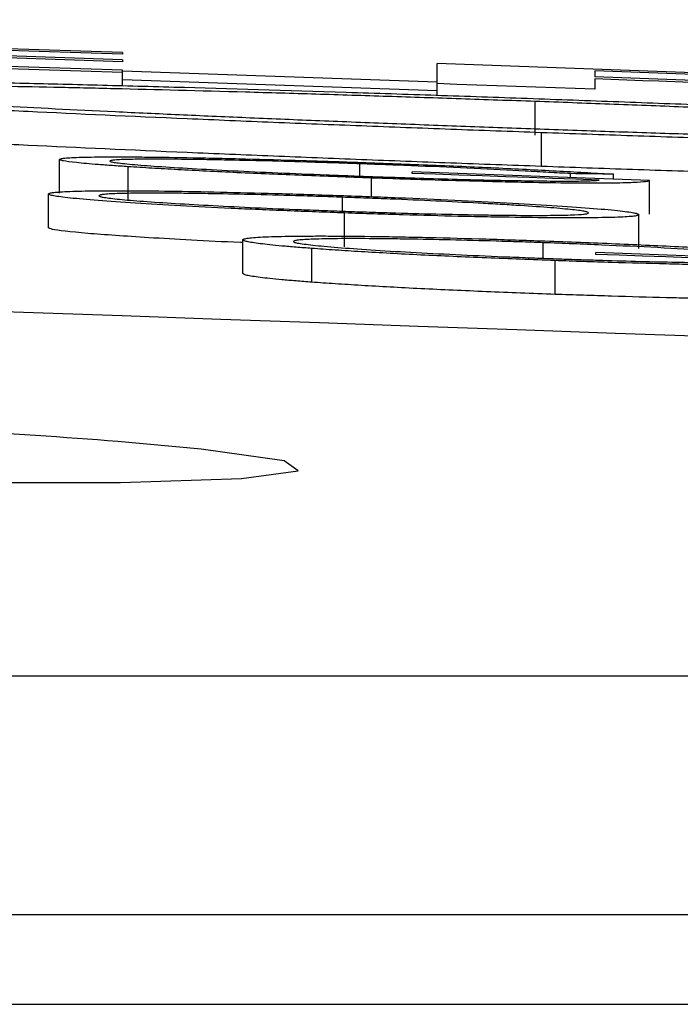
# Model space of a CAD drawing. Units: inches. Extents: x 0 to 543, y -58 to 186.
# Drawn here: x 307 to 307, y 9 to 10 of the extents above; entities that cross this region are included whole.
import ezdxf

# ---------------------------------------------------------------- set-up
doc = ezdxf.new("R2010")
doc.units = ezdxf.units.IN
doc.header["$MEASUREMENT"] = 0

# ---------------------------------------------------------------- blocks, each defined once
blk = doc.blocks.new('lidd')
at = {"linetype": 'Continuous', "lineweight": 25}
for p, q in [((7.65795, 2.14172), (7.07034, 2.16124)), ((7.65795, 2.14073), (7.16382, 2.15725)), ((7.65795, 2.13744), (7.16382, 2.15396)), ((7.65795, 2.13624), (7.16382, 2.15276)), ((7.65795, 2.12983), (7.07034, 2.14935)), ((7.65795, 2.13127), (7.16382, 2.1478)), ((7.65795, 2.14172), (7.65795, 2.14073)), ((7.65795, 2.13744), (7.65795, 2.13624)), ((8.05337, 2.1277), (7.84491, 2.13518)), ((7.84491, 2.11639), (7.84491, 2.13518)), ((7.65795, 2.12208), (7.65795, 2.13127)), ((7.84491, 2.1242), (7.65795, 2.13074)), ((7.93839, 2.13086), (7.93839, 2.12727)), ((8.13371, 2.12377), (7.93839, 2.13086)), ((7.84491, 2.11909), (7.65795, 2.12563)), ((8.12912, 2.12034), (7.93839, 2.12727)), ((7.93839, 2.12606), (7.93839, 2.11996)), ((7.90292, 2.09267), (7.90292, 2.11269)), ((7.90668, 2.07415), (7.90668, 2.09417)), ((7.62055, 2.05829), (7.62055, 2.0783)), ((7.79884, 2.06843), (7.79884, 2.0757)), ((7.66142, 2.05394), (7.66142, 2.07396)), ((7.82995, 2.07), (7.82995, 2.07089)), ((7.97098, 2.06586), (7.82995, 2.07089)), ((7.92397, 2.06754), (7.92397, 2.06985)), ((7.94961, 2.06663), (7.94961, 2.06955)), ((7.80585, 2.05613), (7.80585, 2.06724)), ((7.97098, 2.04584), (7.97098, 2.06586)), ((7.61414, 2.03777), (7.61414, 2.05779)), ((7.78869, 2.04758), (7.78869, 2.05585)), ((7.78989, 2.02649), (7.78989, 2.04652)), ((7.96457, 2.02549), (7.96457, 2.04551)), ((7.72953, 2.01057), (7.72953, 2.03059)), ((7.90781, 2.01967), (7.90781, 2.02886)), ((7.77039, 2.00543), (7.77039, 2.02546)), ((7.93893, 2.02191), (7.93893, 2.02304)), ((8.07995, 2.01793), (7.93893, 2.02304)), ((7.91482, 1.99821), (7.91482, 2.01824)), ((1.73353, 1.77177), (14.74035, 1.77177)), ((14.88014, 1.62996), (1.74957, 1.62996))]:
    blk.add_line(p, q, dxfattribs=at)
at = {"linetype": 'Continuous', "lineweight": 25, "flags": 128}
for points in [[(7.93839, 2.11996), (7.92671, 2.12037), (7.91502, 2.12079), (7.90334, 2.12121), (7.89165, 2.12163), (7.87997, 2.12204), (7.86828, 2.12246), (7.8566, 2.12287), (7.84491, 2.12329)], [(8.01435, 2.12332), (8.00485, 2.12367), (7.99536, 2.12401), (7.98587, 2.12435), (7.97637, 2.12469), (7.96688, 2.12504), (7.95738, 2.12538), (7.94789, 2.12572), (7.93839, 2.12606)], [(7.94106, 2.06604), (7.92718, 2.06654), (7.91329, 2.06704), (7.8994, 2.06753), (7.88551, 2.06803), (7.87162, 2.06852), (7.85773, 2.06902), (7.84384, 2.06951), (7.82995, 2.07)], [(7.94961, 2.06955), (7.94641, 2.06959), (7.9432, 2.06963), (7.94, 2.06966), (7.93679, 2.0697), (7.93359, 2.06974), (7.93038, 2.06978), (7.92718, 2.06981), (7.92397, 2.06985)], [(8.05004, 2.0179), (8.03615, 2.01841), (8.02226, 2.01891), (8.00837, 2.01941), (7.99448, 2.01992), (7.98059, 2.02042), (7.96671, 2.02092), (7.95282, 2.02142), (7.93893, 2.02191)], [(7.26653, 1.92772), (7.1893, 1.92882), (7.09569, 1.92809), (7.03512, 1.92505), (7.01434, 1.92005), (7.03575, 1.91364), (7.09708, 1.90654), (7.1915, 1.89955), (7.30832, 1.89346), (7.43425, 1.88897), (7.55497, 1.88659), (7.6569, 1.88658), (7.7287, 1.88892), (7.76236, 1.89336), (7.75409, 1.8994), (7.7047, 1.90637), (7.65516, 1.91086), (7.65516, 1.91086)]]:
    blk.add_lwpolyline(points, dxfattribs=at)
at = {"linetype": 'Continuous', "lineweight": 25}
blk.add_arc((0.0479, -218.06503), 220.18194, 87.5922549, 89.5446099, dxfattribs=at)
for points, knots in [([(7.35746, 2.12374), (7.35758, 2.1239), (7.3577, 2.12406), (7.35836, 2.12437), (7.35896, 2.12451), (7.36152, 2.12491), (7.36397, 2.12515), (7.37042, 2.12556), (7.37454, 2.12573), (7.38459, 2.12601), (7.39039, 2.12612), (7.40367, 2.12626), (7.41122, 2.12628), (7.42752, 2.12628), (7.43634, 2.12625), (7.45557, 2.12612), (7.46599, 2.12601), (7.48256, 2.12581), (7.48831, 2.12573), (7.50018, 2.12556), (7.50631, 2.12546), (7.52506, 2.12514), (7.53804, 2.1249), (7.56527, 2.12435), (7.57943, 2.12405), (7.60895, 2.12336), (7.62441, 2.12298), (7.65601, 2.12217), (7.67213, 2.12174), (7.72143, 2.12037), (7.75545, 2.11935), (7.80853, 2.11765), (7.82642, 2.11706), (7.85329, 2.11615), (7.86227, 2.11584), (7.88028, 2.11522), (7.8893, 2.1149), (7.89833, 2.11458)], [0, 0, 0, 0, 0.03125, 0.03125, 0.0625, 0.0625, 0.125, 0.125, 0.1875, 0.1875, 0.25, 0.25, 0.3125, 0.3125, 0.375, 0.375, 0.4375, 0.4375, 0.46875, 0.46875, 0.5, 0.5, 0.5625, 0.5625, 0.625, 0.625, 0.6875, 0.6875, 0.75, 0.75, 0.875, 0.875, 0.9375, 0.9375, 0.96875, 0.96875, 1, 1, 1, 1]), ([(7.90668, 2.09417), (7.88869, 2.09482), (7.8707, 2.09547), (7.83503, 2.0968), (7.81737, 2.09747), (7.7823, 2.09884), (7.76488, 2.09953), (7.73037, 2.10094), (7.71315, 2.10166), (7.66303, 2.10381), (7.63159, 2.10524), (7.5872, 2.10737), (7.57288, 2.10808), (7.5451, 2.10949), (7.53163, 2.11019), (7.49322, 2.11226), (7.47001, 2.11358), (7.43944, 2.11549), (7.42988, 2.11611), (7.41259, 2.11731), (7.40486, 2.11788), (7.39106, 2.11898), (7.38498, 2.1195), (7.3748, 2.12049), (7.37069, 2.12096), (7.36397, 2.12185), (7.36137, 2.12227), (7.35836, 2.12304), (7.35791, 2.12339), (7.35746, 2.12374)], [0, 0, 0, 0, 0.0625, 0.0625, 0.125, 0.125, 0.1875, 0.1875, 0.25, 0.25, 0.375, 0.375, 0.4375, 0.4375, 0.5, 0.5, 0.625, 0.625, 0.6875, 0.6875, 0.75, 0.75, 0.8125, 0.8125, 0.875, 0.875, 0.9375, 0.9375, 1, 1, 1, 1]), ([(7.90292, 2.11269), (7.89553, 2.11295), (7.88814, 2.11321), (7.87342, 2.11373), (7.86611, 2.11398), (7.84427, 2.11472), (7.82982, 2.1152), (7.80115, 2.11612), (7.78695, 2.11656), (7.75879, 2.11741), (7.74475, 2.11782), (7.70381, 2.11897), (7.67791, 2.11965), (7.64091, 2.12053), (7.62883, 2.12081), (7.60556, 2.1213), (7.59433, 2.12152), (7.56252, 2.1221), (7.54354, 2.12236), (7.51859, 2.12259), (7.51086, 2.12263), (7.49669, 2.12266), (7.49017, 2.12265), (7.4787, 2.12256), (7.47384, 2.12248), (7.46554, 2.12226), (7.46185, 2.12213), (7.45766, 2.12188), (7.4565, 2.12178), (7.45449, 2.12158), (7.45359, 2.12148), (7.45216, 2.12126), (7.45165, 2.12114), (7.45111, 2.12089), (7.45103, 2.12076), (7.45095, 2.12062)], [0, 0, 0, 0, 0.03125, 0.03125, 0.0625, 0.0625, 0.125, 0.125, 0.1875, 0.1875, 0.25, 0.25, 0.375, 0.375, 0.4375, 0.4375, 0.5, 0.5, 0.625, 0.625, 0.6875, 0.6875, 0.75, 0.75, 0.8125, 0.8125, 0.875, 0.875, 0.90625, 0.90625, 0.9375, 0.9375, 0.96875, 0.96875, 1, 1, 1, 1]), ([(7.45095, 2.12062), (7.45132, 2.12034), (7.45169, 2.12006), (7.45415, 2.11944), (7.45626, 2.1191), (7.46176, 2.11838), (7.46514, 2.118), (7.47362, 2.11718), (7.47875, 2.11675), (7.4961, 2.11539), (7.51037, 2.11442), (7.54425, 2.11235), (7.56396, 2.11124), (7.60632, 2.109), (7.6291, 2.10786), (7.66613, 2.1061), (7.67885, 2.10551), (7.7047, 2.10434), (7.71786, 2.10376), (7.7448, 2.10261), (7.75857, 2.10204), (7.78663, 2.1009), (7.80096, 2.10033), (7.82987, 2.0992), (7.84438, 2.09865), (7.87357, 2.09757), (7.88825, 2.09704), (7.90292, 2.09651)], [0, 0, 0, 0, 0.0625, 0.0625, 0.125, 0.125, 0.1875, 0.1875, 0.25, 0.25, 0.375, 0.375, 0.5, 0.5, 0.625, 0.625, 0.6875, 0.6875, 0.75, 0.75, 0.8125, 0.8125, 0.875, 0.875, 0.9375, 0.9375, 1, 1, 1, 1]), ([(7.89833, 2.11458), (7.9165, 2.11392), (7.93468, 2.11326), (7.97073, 2.11193), (7.98861, 2.11125), (8.02409, 2.10987), (8.0417, 2.10917), (8.07662, 2.10774), (8.09404, 2.10701), (8.14491, 2.10483), (8.1768, 2.10339), (8.22183, 2.10124), (8.23635, 2.10052), (8.26449, 2.0991), (8.27816, 2.09839), (8.31706, 2.0963), (8.34047, 2.09496), (8.37123, 2.09304), (8.38079, 2.09241), (8.39813, 2.0912), (8.40586, 2.09062), (8.41957, 2.08952), (8.42555, 2.089), (8.43557, 2.08801), (8.43962, 2.08754), (8.44622, 2.08665), (8.44874, 2.08622), (8.45166, 2.08545), (8.4521, 2.0851), (8.45255, 2.08475)], [0, 0, 0, 0, 0.0625, 0.0625, 0.125, 0.125, 0.1875, 0.1875, 0.25, 0.25, 0.375, 0.375, 0.4375, 0.4375, 0.5, 0.5, 0.625, 0.625, 0.6875, 0.6875, 0.75, 0.75, 0.8125, 0.8125, 0.875, 0.875, 0.9375, 0.9375, 1, 1, 1, 1]), ([(8.35907, 2.0883), (8.35898, 2.08844), (8.35889, 2.08858), (8.35835, 2.08887), (8.35785, 2.08902), (8.35571, 2.0895), (8.35367, 2.08984), (8.34824, 2.09056), (8.34475, 2.09094), (8.33619, 2.09177), (8.33106, 2.09221), (8.31366, 2.09357), (8.29935, 2.09455), (8.27411, 2.09612), (8.26496, 2.09666), (8.2454, 2.09777), (8.23521, 2.09833), (8.21374, 2.09946), (8.20242, 2.10004), (8.17894, 2.1012), (8.16692, 2.10179), (8.14173, 2.10297), (8.12885, 2.10357), (8.10269, 2.10475), (8.08932, 2.10533), (8.06208, 2.1065), (8.04822, 2.10709), (8.01989, 2.10825), (8.00541, 2.10883), (7.97641, 2.10997), (7.96183, 2.11053), (7.93985, 2.11135), (7.93249, 2.11162), (7.91773, 2.11216), (7.91033, 2.11242), (7.90292, 2.11269)], [0, 0, 0, 0, 0.03125, 0.03125, 0.0625, 0.0625, 0.125, 0.125, 0.1875, 0.1875, 0.25, 0.25, 0.375, 0.375, 0.4375, 0.4375, 0.5, 0.5, 0.5625, 0.5625, 0.625, 0.625, 0.6875, 0.6875, 0.75, 0.75, 0.8125, 0.8125, 0.875, 0.875, 0.9375, 0.9375, 0.96875, 0.96875, 1, 1, 1, 1]), ([(7.90668, 2.07415), (7.88869, 2.07481), (7.8707, 2.07546), (7.83503, 2.07678), (7.81737, 2.07745), (7.7823, 2.07882), (7.76488, 2.07951), (7.73037, 2.08092), (7.71315, 2.08164), (7.66303, 2.0838), (7.63159, 2.08522), (7.5872, 2.08735), (7.57288, 2.08806), (7.5451, 2.08947), (7.53163, 2.09018), (7.49322, 2.09224), (7.47001, 2.09357), (7.43944, 2.09547), (7.42988, 2.0961), (7.41259, 2.09729), (7.40486, 2.09787), (7.39106, 2.09896), (7.38498, 2.09949), (7.3748, 2.10048), (7.37069, 2.10094), (7.36397, 2.10184), (7.36137, 2.10226), (7.35836, 2.10303), (7.35791, 2.10338), (7.35746, 2.10373)], [0, 0, 0, 0, 0.0625, 0.0625, 0.125, 0.125, 0.1875, 0.1875, 0.25, 0.25, 0.375, 0.375, 0.4375, 0.4375, 0.5, 0.5, 0.625, 0.625, 0.6875, 0.6875, 0.75, 0.75, 0.8125, 0.8125, 0.875, 0.875, 0.9375, 0.9375, 1, 1, 1, 1]), ([(7.90292, 2.09651), (7.91775, 2.09598), (7.93257, 2.09546), (7.96187, 2.09446), (7.97641, 2.09397), (8.00526, 2.09304), (8.01956, 2.09259), (8.04797, 2.09172), (8.06213, 2.0913), (8.08981, 2.0905), (8.10326, 2.09013), (8.12964, 2.08943), (8.14248, 2.0891), (8.16746, 2.08849), (8.17965, 2.0882), (8.20318, 2.08769), (8.21465, 2.08745), (8.23624, 2.08705), (8.24636, 2.08689), (8.26551, 2.08661), (8.27441, 2.08651), (8.29104, 2.08636), (8.29883, 2.08631), (8.31324, 2.08627), (8.31972, 2.08628), (8.33687, 2.08642), (8.34534, 2.08663), (8.35361, 2.08714), (8.35568, 2.08734), (8.35784, 2.08767), (8.35835, 2.08778), (8.35889, 2.08804), (8.35898, 2.08817), (8.35907, 2.0883)], [0, 0, 0, 0, 0.0625, 0.0625, 0.125, 0.125, 0.1875, 0.1875, 0.25, 0.25, 0.3125, 0.3125, 0.375, 0.375, 0.4375, 0.4375, 0.5, 0.5, 0.5625, 0.5625, 0.625, 0.625, 0.6875, 0.6875, 0.75, 0.75, 0.875, 0.875, 0.9375, 0.9375, 0.96875, 0.96875, 1, 1, 1, 1]), ([(8.45255, 2.08475), (8.45211, 2.08444), (8.45166, 2.08412), (8.4488, 2.08357), (8.44635, 2.08333), (8.4399, 2.08291), (8.43591, 2.08273), (8.42606, 2.08245), (8.42014, 2.08234), (8.3998, 2.08215), (8.38286, 2.08218), (8.35288, 2.08244), (8.34211, 2.08256), (8.31912, 2.08287), (8.30691, 2.08306), (8.26894, 2.08371), (8.24168, 2.08426), (8.19717, 2.08528), (8.18161, 2.08566), (8.14995, 2.08648), (8.13381, 2.08691), (8.10083, 2.08784), (8.08398, 2.08834), (8.04968, 2.08938), (8.03223, 2.08992), (7.99671, 2.09107), (7.97876, 2.09167), (7.9428, 2.0929), (7.92474, 2.09354), (7.90668, 2.09417)], [0, 0, 0, 0, 0.0625, 0.0625, 0.125, 0.125, 0.1875, 0.1875, 0.25, 0.25, 0.375, 0.375, 0.4375, 0.4375, 0.5, 0.5, 0.625, 0.625, 0.6875, 0.6875, 0.75, 0.75, 0.8125, 0.8125, 0.875, 0.875, 0.9375, 0.9375, 1, 1, 1, 1]), ([(7.62055, 2.0783), (7.62063, 2.07845), (7.62077, 2.0786), (7.62192, 2.07886), (7.62273, 2.07898), (7.62601, 2.0793), (7.62944, 2.07947), (7.63841, 2.07972), (7.64393, 2.07979), (7.65358, 2.07982), (7.65703, 2.07982), (7.66454, 2.07979), (7.66852, 2.07976), (7.68096, 2.07964), (7.69003, 2.07951), (7.70481, 2.07923), (7.70995, 2.07913), (7.72037, 2.0789), (7.72568, 2.07877), (7.74195, 2.07836), (7.75327, 2.07804), (7.77063, 2.0775), (7.77643, 2.07732), (7.7881, 2.07694), (7.79397, 2.07673), (7.79984, 2.07653)], [0, 0, 0, 0, 0.0625, 0.0625, 0.125, 0.125, 0.25, 0.25, 0.375, 0.375, 0.4375, 0.4375, 0.5, 0.5, 0.625, 0.625, 0.6875, 0.6875, 0.75, 0.75, 0.875, 0.875, 0.9375, 0.9375, 1, 1, 1, 1]), ([(7.66142, 2.07396), (7.65822, 2.07418), (7.65503, 2.07439), (7.64906, 2.07481), (7.64629, 2.07502), (7.63852, 2.07564), (7.63419, 2.07603), (7.62731, 2.07676), (7.6247, 2.07711), (7.62217, 2.07759), (7.62156, 2.07774), (7.62082, 2.07803), (7.62069, 2.07817), (7.62055, 2.0783)], [0, 0, 0, 0, 0.125, 0.125, 0.25, 0.25, 0.5, 0.5, 0.75, 0.75, 0.875, 0.875, 1, 1, 1, 1]), ([(7.79884, 2.0757), (7.7941, 2.07587), (7.78937, 2.07603), (7.78004, 2.07634), (7.7754, 2.07648), (7.7616, 2.0769), (7.75252, 2.07716), (7.73482, 2.0776), (7.72639, 2.07779), (7.71431, 2.07803), (7.7104, 2.0781), (7.70278, 2.07822), (7.69906, 2.07828), (7.68855, 2.0784), (7.68225, 2.07844), (7.67121, 2.07844), (7.66645, 2.07839), (7.66056, 2.07827), (7.65877, 2.07822), (7.65584, 2.07809), (7.6546, 2.07801), (7.65251, 2.07785), (7.65173, 2.07776), (7.65074, 2.07755), (7.65059, 2.07743), (7.65047, 2.07731)], [0, 0, 0, 0, 0.0625, 0.0625, 0.125, 0.125, 0.25, 0.25, 0.375, 0.375, 0.4375, 0.4375, 0.5, 0.5, 0.625, 0.625, 0.75, 0.75, 0.8125, 0.8125, 0.875, 0.875, 0.9375, 0.9375, 1, 1, 1, 1]), ([(7.65047, 2.07731), (7.65058, 2.07718), (7.65074, 2.07704), (7.65182, 2.07675), (7.65271, 2.0766), (7.65608, 2.07611), (7.6594, 2.07575), (7.66796, 2.07499), (7.6731, 2.07459), (7.68506, 2.07376), (7.6919, 2.07334), (7.7067, 2.07248), (7.71488, 2.07205), (7.73206, 2.07119), (7.74098, 2.07077), (7.75955, 2.06995), (7.76924, 2.06954), (7.78383, 2.06897), (7.78872, 2.06878), (7.79855, 2.06841), (7.8035, 2.06824), (7.80845, 2.06806)], [0, 0, 0, 0, 0.0625, 0.0625, 0.125, 0.125, 0.25, 0.25, 0.375, 0.375, 0.5, 0.5, 0.625, 0.625, 0.75, 0.75, 0.875, 0.875, 0.9375, 0.9375, 1, 1, 1, 1]), ([(7.92397, 2.06985), (7.9197, 2.07011), (7.91542, 2.07036), (7.9065, 2.07087), (7.90184, 2.07113), (7.88737, 2.0719), (7.87729, 2.07241), (7.85612, 2.0734), (7.84501, 2.0739), (7.82791, 2.0746), (7.82218, 2.07483), (7.81058, 2.07528), (7.80471, 2.07549), (7.79884, 2.0757)], [0, 0, 0, 0, 0.125, 0.125, 0.25, 0.25, 0.5, 0.5, 0.75, 0.75, 0.875, 0.875, 1, 1, 1, 1]), ([(7.79984, 2.07653), (7.80687, 2.07628), (7.8139, 2.07602), (7.82785, 2.07549), (7.8348, 2.07522), (7.8555, 2.07438), (7.86876, 2.07381), (7.88779, 2.07291), (7.89401, 2.07261), (7.90616, 2.072), (7.91201, 2.07169), (7.92336, 2.07108), (7.92879, 2.07077), (7.93944, 2.07016), (7.94456, 2.06986), (7.94961, 2.06955)], [0, 0, 0, 0, 0.125, 0.125, 0.25, 0.25, 0.5, 0.5, 0.625, 0.625, 0.75, 0.75, 0.875, 0.875, 1, 1, 1, 1]), ([(7.80585, 2.06724), (7.79902, 2.06749), (7.79219, 2.06773), (7.77861, 2.06824), (7.77184, 2.0685), (7.75164, 2.06931), (7.73865, 2.06986), (7.71373, 2.07101), (7.70171, 2.07161), (7.68545, 2.0725), (7.68029, 2.07279), (7.6705, 2.07338), (7.66592, 2.07367), (7.66142, 2.07396)], [0, 0, 0, 0, 0.125, 0.125, 0.25, 0.25, 0.5, 0.5, 0.75, 0.75, 0.875, 0.875, 1, 1, 1, 1]), ([(8.45255, 2.06473), (8.45211, 2.06442), (8.45166, 2.0641), (8.4488, 2.06355), (8.44635, 2.06331), (8.4399, 2.06289), (8.43591, 2.06272), (8.42606, 2.06243), (8.42014, 2.06233), (8.3998, 2.06213), (8.38286, 2.06216), (8.35288, 2.06242), (8.34211, 2.06254), (8.31912, 2.06285), (8.30691, 2.06304), (8.26894, 2.06369), (8.24168, 2.06424), (8.19717, 2.06526), (8.18161, 2.06565), (8.14995, 2.06646), (8.13381, 2.06689), (8.10083, 2.06782), (8.08398, 2.06832), (8.04968, 2.06936), (8.03223, 2.06991), (7.99671, 2.07105), (7.97876, 2.07165), (7.9428, 2.07288), (7.92474, 2.07352), (7.90668, 2.07415)], [0, 0, 0, 0, 0.0625, 0.0625, 0.125, 0.125, 0.1875, 0.1875, 0.25, 0.25, 0.375, 0.375, 0.4375, 0.4375, 0.5, 0.5, 0.625, 0.625, 0.6875, 0.6875, 0.75, 0.75, 0.8125, 0.8125, 0.875, 0.875, 0.9375, 0.9375, 1, 1, 1, 1]), ([(7.97098, 2.06586), (7.97084, 2.06572), (7.97069, 2.06558), (7.96999, 2.06531), (7.9694, 2.06519), (7.96699, 2.06485), (7.96455, 2.06466), (7.95759, 2.06435), (7.95299, 2.06424), (7.94453, 2.06417), (7.94142, 2.06415), (7.93469, 2.06416), (7.93106, 2.06417), (7.91955, 2.06426), (7.91106, 2.06437), (7.89712, 2.06462), (7.89222, 2.06472), (7.88221, 2.06494), (7.87709, 2.06507), (7.86142, 2.06547), (7.85049, 2.06578), (7.83385, 2.0663), (7.82827, 2.06648), (7.81708, 2.06686), (7.81147, 2.06705), (7.80585, 2.06724)], [0, 0, 0, 0, 0.0625, 0.0625, 0.125, 0.125, 0.25, 0.25, 0.375, 0.375, 0.4375, 0.4375, 0.5, 0.5, 0.625, 0.625, 0.6875, 0.6875, 0.75, 0.75, 0.875, 0.875, 0.9375, 0.9375, 1, 1, 1, 1]), ([(7.80845, 2.06806), (7.81229, 2.06793), (7.81612, 2.0678), (7.82375, 2.06754), (7.82754, 2.06741), (7.83885, 2.06705), (7.84631, 2.06683), (7.86101, 2.06642), (7.86827, 2.06624), (7.88195, 2.06593), (7.88847, 2.0658), (7.90086, 2.0656), (7.90669, 2.06553), (7.91717, 2.06544), (7.9218, 2.06543), (7.92985, 2.06549), (7.93312, 2.06556), (7.93692, 2.0657), (7.938, 2.06576), (7.93975, 2.06589), (7.94041, 2.06597), (7.94106, 2.06604)], [0, 0, 0, 0, 0.0625, 0.0625, 0.125, 0.125, 0.25, 0.25, 0.375, 0.375, 0.5, 0.5, 0.625, 0.625, 0.75, 0.75, 0.875, 0.875, 0.9375, 0.9375, 1, 1, 1, 1]), ([(7.61414, 2.05779), (7.61422, 2.05795), (7.61435, 2.05812), (7.61544, 2.05841), (7.61622, 2.05855), (7.61828, 2.05881), (7.6196, 2.05892), (7.62282, 2.05913), (7.62467, 2.05923), (7.62892, 2.05939), (7.63134, 2.05946), (7.63655, 2.05958), (7.63938, 2.05962), (7.6486, 2.05972), (7.65576, 2.05974), (7.67176, 2.05965), (7.68044, 2.05956), (7.69933, 2.05928), (7.70957, 2.05908), (7.73061, 2.0586), (7.74149, 2.05832), (7.75848, 2.05782), (7.76421, 2.05764), (7.77567, 2.05728), (7.78144, 2.05708), (7.78722, 2.05688)], [0, 0, 0, 0, 0.0625, 0.0625, 0.125, 0.125, 0.1875, 0.1875, 0.25, 0.25, 0.3125, 0.3125, 0.375, 0.375, 0.5, 0.5, 0.625, 0.625, 0.75, 0.75, 0.875, 0.875, 0.9375, 0.9375, 1, 1, 1, 1]), ([(7.78989, 2.04652), (7.78413, 2.04672), (7.77837, 2.04693), (7.76696, 2.04736), (7.76131, 2.04758), (7.75008, 2.04803), (7.74451, 2.04827), (7.73346, 2.04874), (7.72795, 2.04899), (7.71191, 2.04974), (7.70185, 2.05025), (7.68291, 2.05129), (7.67396, 2.05182), (7.65758, 2.05287), (7.65015, 2.05339), (7.63711, 2.0544), (7.63151, 2.0549), (7.62268, 2.05582), (7.61945, 2.05626), (7.61622, 2.05687), (7.61539, 2.05707), (7.61443, 2.05744), (7.61429, 2.05761), (7.61414, 2.05779)], [0, 0, 0, 0, 0.0625, 0.0625, 0.125, 0.125, 0.1875, 0.1875, 0.25, 0.25, 0.375, 0.375, 0.5, 0.5, 0.625, 0.625, 0.75, 0.75, 0.875, 0.875, 0.9375, 0.9375, 1, 1, 1, 1]), ([(7.78869, 2.05585), (7.78396, 2.05601), (7.77924, 2.05617), (7.76992, 2.05647), (7.7653, 2.05662), (7.75153, 2.05702), (7.74243, 2.05726), (7.72497, 2.05767), (7.71668, 2.05783), (7.70484, 2.05803), (7.70097, 2.05809), (7.69353, 2.05818), (7.68993, 2.05821), (7.67975, 2.05829), (7.67368, 2.05829), (7.66303, 2.05821), (7.65844, 2.05813), (7.65293, 2.05794), (7.65138, 2.05787), (7.64872, 2.0577), (7.64754, 2.0576), (7.64576, 2.05739), (7.64513, 2.05728), (7.64421, 2.05703), (7.64411, 2.0569), (7.64406, 2.05676)], [0, 0, 0, 0, 0.0625, 0.0625, 0.125, 0.125, 0.25, 0.25, 0.375, 0.375, 0.4375, 0.4375, 0.5, 0.5, 0.625, 0.625, 0.75, 0.75, 0.8125, 0.8125, 0.875, 0.875, 0.9375, 0.9375, 1, 1, 1, 1]), ([(7.64406, 2.05676), (7.64417, 2.05662), (7.64429, 2.05648), (7.64508, 2.05618), (7.64575, 2.05602), (7.64752, 2.05569), (7.6486, 2.05552), (7.65131, 2.05516), (7.65295, 2.05498), (7.6585, 2.0544), (7.66307, 2.05401), (7.67391, 2.05319), (7.68021, 2.05276), (7.69377, 2.0519), (7.70106, 2.05148), (7.71685, 2.05062), (7.72515, 2.05021), (7.74239, 2.0494), (7.75143, 2.04901), (7.76531, 2.04845), (7.76995, 2.04827), (7.77929, 2.04792), (7.78399, 2.04775), (7.78869, 2.04758)], [0, 0, 0, 0, 0.0625, 0.0625, 0.125, 0.125, 0.1875, 0.1875, 0.25, 0.25, 0.375, 0.375, 0.5, 0.5, 0.625, 0.625, 0.75, 0.75, 0.875, 0.875, 0.9375, 0.9375, 1, 1, 1, 1]), ([(7.78722, 2.05688), (7.79304, 2.05667), (7.79885, 2.05646), (7.81039, 2.05603), (7.81612, 2.0558), (7.83315, 2.05512), (7.84443, 2.05463), (7.86614, 2.05362), (7.87634, 2.05311), (7.89555, 2.05206), (7.90463, 2.05152), (7.92122, 2.05046), (7.92871, 2.04994), (7.94183, 2.04892), (7.94744, 2.04842), (7.95621, 2.04748), (7.95938, 2.04705), (7.96255, 2.04643), (7.96335, 2.04623), (7.96428, 2.04586), (7.96443, 2.04569), (7.96457, 2.04551)], [0, 0, 0, 0, 0.0625, 0.0625, 0.125, 0.125, 0.25, 0.25, 0.375, 0.375, 0.5, 0.5, 0.625, 0.625, 0.75, 0.75, 0.875, 0.875, 0.9375, 0.9375, 1, 1, 1, 1]), ([(7.93465, 2.04659), (7.9346, 2.04673), (7.93449, 2.04687), (7.93358, 2.04717), (7.93293, 2.04733), (7.93032, 2.04783), (7.92755, 2.04819), (7.92013, 2.04896), (7.91555, 2.04936), (7.90478, 2.05019), (7.89846, 2.05062), (7.88816, 2.05126), (7.88454, 2.05148), (7.87702, 2.05191), (7.87318, 2.05212), (7.86109, 2.05277), (7.85271, 2.05319), (7.83527, 2.054), (7.82614, 2.0544), (7.81221, 2.05497), (7.80754, 2.05515), (7.79816, 2.05551), (7.79343, 2.05568), (7.78869, 2.05585)], [0, 0, 0, 0, 0.0625, 0.0625, 0.125, 0.125, 0.25, 0.25, 0.375, 0.375, 0.5, 0.5, 0.5625, 0.5625, 0.625, 0.625, 0.75, 0.75, 0.875, 0.875, 0.9375, 0.9375, 1, 1, 1, 1]), ([(7.78869, 2.04758), (7.79343, 2.04742), (7.79818, 2.04726), (7.80755, 2.04695), (7.81221, 2.0468), (7.82605, 2.04639), (7.83521, 2.04614), (7.85293, 2.04572), (7.86136, 2.04554), (7.87335, 2.04534), (7.87725, 2.04528), (7.88478, 2.04518), (7.88845, 2.04514), (7.89881, 2.04506), (7.90491, 2.04506), (7.91555, 2.04514), (7.92024, 2.04522), (7.92755, 2.04547), (7.93026, 2.04564), (7.93291, 2.04595), (7.93357, 2.04607), (7.93449, 2.04631), (7.9346, 2.04645), (7.93465, 2.04659)], [0, 0, 0, 0, 0.0625, 0.0625, 0.125, 0.125, 0.25, 0.25, 0.375, 0.375, 0.4375, 0.4375, 0.5, 0.5, 0.625, 0.625, 0.75, 0.75, 0.875, 0.875, 0.9375, 0.9375, 1, 1, 1, 1]), ([(7.96457, 2.04551), (7.96443, 2.04535), (7.96428, 2.04518), (7.96337, 2.04488), (7.96259, 2.04474), (7.96052, 2.04448), (7.95925, 2.04437), (7.9561, 2.04415), (7.9542, 2.04406), (7.94769, 2.04382), (7.94228, 2.04371), (7.92948, 2.04361), (7.92203, 2.04361), (7.90582, 2.0437), (7.8971, 2.04379), (7.88286, 2.044), (7.87788, 2.04409), (7.86774, 2.04429), (7.86258, 2.04439), (7.84674, 2.04476), (7.83575, 2.04506), (7.8187, 2.04556), (7.81296, 2.04574), (7.80145, 2.04612), (7.79567, 2.04632), (7.78989, 2.04652)], [0, 0, 0, 0, 0.0625, 0.0625, 0.125, 0.125, 0.1875, 0.1875, 0.25, 0.25, 0.375, 0.375, 0.5, 0.5, 0.625, 0.625, 0.6875, 0.6875, 0.75, 0.75, 0.875, 0.875, 0.9375, 0.9375, 1, 1, 1, 1]), ([(7.72953, 2.02891), (7.72902, 2.02893), (7.70769, 2.02978), (7.67358, 2.03177), (7.63362, 2.03448), (7.61595, 2.03651), (7.61459, 2.03745), (7.61414, 2.03777)], [0, 0, 0, 0, 0.007185, 0.304534, 0.570132, 0.857633, 1, 1, 1, 1]), ([(7.72953, 2.03059), (7.7296, 2.03078), (7.72974, 2.03096), (7.73089, 2.0313), (7.7317, 2.03146), (7.73498, 2.0319), (7.73841, 2.03214), (7.74739, 2.03253), (7.7529, 2.03267), (7.76255, 2.03279), (7.766, 2.03283), (7.77351, 2.03285), (7.77749, 2.03285), (7.78993, 2.03281), (7.799, 2.03272), (7.81378, 2.0325), (7.81892, 2.03241), (7.82934, 2.03221), (7.83465, 2.0321), (7.85093, 2.03172), (7.86224, 2.03142), (7.8796, 2.03089), (7.88541, 2.03071), (7.89707, 2.03033), (7.90294, 2.03012), (7.90881, 2.02991)], [0, 0, 0, 0, 0.0625, 0.0625, 0.125, 0.125, 0.25, 0.25, 0.375, 0.375, 0.4375, 0.4375, 0.5, 0.5, 0.625, 0.625, 0.6875, 0.6875, 0.75, 0.75, 0.875, 0.875, 0.9375, 0.9375, 1, 1, 1, 1]), ([(7.77039, 2.02546), (7.7672, 2.0257), (7.76401, 2.02595), (7.75804, 2.02643), (7.75527, 2.02667), (7.74749, 2.02738), (7.74316, 2.02783), (7.73628, 2.0287), (7.73368, 2.02911), (7.73114, 2.0297), (7.73053, 2.02989), (7.72979, 2.03024), (7.72966, 2.03042), (7.72953, 2.03059)], [0, 0, 0, 0, 0.125, 0.125, 0.25, 0.25, 0.5, 0.5, 0.75, 0.75, 0.875, 0.875, 1, 1, 1, 1]), ([(7.90781, 2.02886), (7.90307, 2.02902), (7.89835, 2.02919), (7.88901, 2.02949), (7.88438, 2.02964), (7.87058, 2.03005), (7.86149, 2.03029), (7.84379, 2.0307), (7.83536, 2.03086), (7.82328, 2.03106), (7.81937, 2.03111), (7.81175, 2.0312), (7.80803, 2.03124), (7.79752, 2.0313), (7.79122, 2.0313), (7.78018, 2.0312), (7.77542, 2.03109), (7.76953, 2.03088), (7.76775, 2.0308), (7.76481, 2.03062), (7.76357, 2.03051), (7.76148, 2.03029), (7.7607, 2.03016), (7.75971, 2.02989), (7.75956, 2.02974), (7.75944, 2.02959)], [0, 0, 0, 0, 0.0625, 0.0625, 0.125, 0.125, 0.25, 0.25, 0.375, 0.375, 0.4375, 0.4375, 0.5, 0.5, 0.625, 0.625, 0.75, 0.75, 0.8125, 0.8125, 0.875, 0.875, 0.9375, 0.9375, 1, 1, 1, 1]), ([(7.75944, 2.02959), (7.75956, 2.02942), (7.75971, 2.02925), (7.76079, 2.02889), (7.76168, 2.02871), (7.76506, 2.02812), (7.76838, 2.02769), (7.77693, 2.02681), (7.78207, 2.02635), (7.79403, 2.02541), (7.80087, 2.02493), (7.81566, 2.02398), (7.82385, 2.0235), (7.84103, 2.02257), (7.84994, 2.02212), (7.86852, 2.02124), (7.87821, 2.02082), (7.8928, 2.02022), (7.89769, 2.02002), (7.90752, 2.01965), (7.91247, 2.01947), (7.91743, 2.01929)], [0, 0, 0, 0, 0.0625, 0.0625, 0.125, 0.125, 0.25, 0.25, 0.375, 0.375, 0.5, 0.5, 0.625, 0.625, 0.75, 0.75, 0.875, 0.875, 0.9375, 0.9375, 1, 1, 1, 1]), ([(8.03295, 2.02256), (8.02867, 2.02285), (8.02439, 2.02313), (8.01548, 2.0237), (8.01082, 2.02399), (7.99635, 2.02483), (7.98627, 2.02539), (7.9651, 2.02645), (7.95399, 2.02698), (7.93689, 2.02772), (7.93115, 2.02797), (7.91955, 2.02842), (7.91368, 2.02864), (7.90781, 2.02886)], [0, 0, 0, 0, 0.125, 0.125, 0.25, 0.25, 0.5, 0.5, 0.75, 0.75, 0.875, 0.875, 1, 1, 1, 1]), ([(7.90881, 2.02991), (7.91585, 2.02966), (7.92287, 2.0294), (7.93683, 2.02886), (7.94377, 2.02858), (7.96448, 2.02769), (7.97774, 2.02708), (7.99677, 2.02612), (8.00299, 2.02579), (8.01513, 2.02513), (8.02099, 2.02479), (8.03233, 2.02411), (8.03777, 2.02378), (8.04841, 2.0231), (8.05353, 2.02276), (8.05859, 2.02242)], [0, 0, 0, 0, 0.125, 0.125, 0.25, 0.25, 0.5, 0.5, 0.625, 0.625, 0.75, 0.75, 0.875, 0.875, 1, 1, 1, 1]), ([(7.91482, 2.01824), (7.90799, 2.01849), (7.90117, 2.01874), (7.88758, 2.01926), (7.88081, 2.01953), (7.86061, 2.02037), (7.84762, 2.02095), (7.8227, 2.02218), (7.81068, 2.02284), (7.79442, 2.02382), (7.78927, 2.02414), (7.77947, 2.0248), (7.77489, 2.02513), (7.77039, 2.02546)], [0, 0, 0, 0, 0.125, 0.125, 0.25, 0.25, 0.5, 0.5, 0.75, 0.75, 0.875, 0.875, 1, 1, 1, 1]), ([(8.07995, 2.01793), (8.07981, 2.01776), (8.07967, 2.01758), (8.07896, 2.01724), (8.07838, 2.01708), (8.07596, 2.01663), (8.07353, 2.01636), (8.06656, 2.01591), (8.06197, 2.01574), (8.05351, 2.01557), (8.0504, 2.01553), (8.04367, 2.01547), (8.04004, 2.01546), (8.02853, 2.01547), (8.02004, 2.01554), (8.0061, 2.01573), (8.0012, 2.01581), (7.99118, 2.016), (7.98606, 2.01611), (7.9704, 2.01648), (7.95946, 2.01678), (7.94282, 2.01729), (7.93725, 2.01747), (7.92606, 2.01785), (7.92044, 2.01804), (7.91482, 2.01824)], [0, 0, 0, 0, 0.0625, 0.0625, 0.125, 0.125, 0.25, 0.25, 0.375, 0.375, 0.4375, 0.4375, 0.5, 0.5, 0.625, 0.625, 0.6875, 0.6875, 0.75, 0.75, 0.875, 0.875, 0.9375, 0.9375, 1, 1, 1, 1]), ([(7.91743, 2.01929), (7.92126, 2.01915), (7.9251, 2.01902), (7.93273, 2.01876), (7.93651, 2.01864), (7.94782, 2.01828), (7.95528, 2.01806), (7.96999, 2.01768), (7.97725, 2.01751), (7.99093, 2.01724), (7.99744, 2.01713), (8.00984, 2.01699), (8.01567, 2.01695), (8.02614, 2.01693), (8.03077, 2.01697), (8.03883, 2.01711), (8.0421, 2.01722), (8.04589, 2.01744), (8.04697, 2.01752), (8.04872, 2.0177), (8.04938, 2.0178), (8.05004, 2.0179)], [0, 0, 0, 0, 0.0625, 0.0625, 0.125, 0.125, 0.25, 0.25, 0.375, 0.375, 0.5, 0.5, 0.625, 0.625, 0.75, 0.75, 0.875, 0.875, 0.9375, 0.9375, 1, 1, 1, 1]), ([(7.77039, 2.00543), (7.7672, 2.00568), (7.76401, 2.00592), (7.75804, 2.00641), (7.75527, 2.00664), (7.74749, 2.00735), (7.74316, 2.00781), (7.73628, 2.00867), (7.73368, 2.00909), (7.73114, 2.00968), (7.73053, 2.00986), (7.72979, 2.01022), (7.72966, 2.01039), (7.72953, 2.01057)], [0, 0, 0, 0, 0.125, 0.125, 0.25, 0.25, 0.5, 0.5, 0.75, 0.75, 0.875, 0.875, 1, 1, 1, 1]), ([(7.91482, 1.99821), (7.90799, 1.99846), (7.90117, 1.99871), (7.88758, 1.99923), (7.88081, 1.9995), (7.86061, 2.00034), (7.84762, 2.00093), (7.8227, 2.00216), (7.81068, 2.00282), (7.79442, 2.00379), (7.78927, 2.00412), (7.77947, 2.00478), (7.77489, 2.0051), (7.77039, 2.00543)], [0, 0, 0, 0, 0.125, 0.125, 0.25, 0.25, 0.5, 0.5, 0.75, 0.75, 0.875, 0.875, 1, 1, 1, 1]), ([(8.07995, 1.99791), (8.07981, 1.99773), (8.07967, 1.99755), (8.07896, 1.99722), (8.07838, 1.99706), (8.07596, 1.9966), (8.07353, 1.99634), (8.06656, 1.99589), (8.06197, 1.99571), (8.05351, 1.99554), (8.0504, 1.9955), (8.04367, 1.99545), (8.04004, 1.99544), (8.02853, 1.99544), (8.02004, 1.99551), (8.0061, 1.99571), (8.0012, 1.99579), (7.99118, 1.99598), (7.98606, 1.99609), (7.9704, 1.99646), (7.95946, 1.99676), (7.94282, 1.99727), (7.93725, 1.99745), (7.92606, 1.99782), (7.92044, 1.99802), (7.91482, 1.99821)], [0, 0, 0, 0, 0.0625, 0.0625, 0.125, 0.125, 0.25, 0.25, 0.375, 0.375, 0.4375, 0.4375, 0.5, 0.5, 0.625, 0.625, 0.6875, 0.6875, 0.75, 0.75, 0.875, 0.875, 0.9375, 0.9375, 1, 1, 1, 1]), ([(7.65516, 1.91086), (7.62325, 1.91326), (7.58072, 1.91646), (7.52586, 1.91891), (7.51215, 1.91952)], [0, 0, 0, 0, 0.750064, 1, 1, 1, 1]), ([(6.63507, 1.57678), (7.38046, 1.57678), (8.09469, 1.57678), (9.44073, 1.57678), (10.07251, 1.57678), (10.65415, 1.57678)], [0, 0, 0, 0, 0.5, 0.5, 1, 1, 1, 1])]:
    blk.add_open_spline(points, degree=3, knots=knots, dxfattribs=at)

msp = doc.modelspace()

# ---------------------------------------------------------------- block references
at = {"color": 4, "lineweight": 5}
msp.add_blockref('lidd', (299.41445, 7.41048), dxfattribs=at)

doc.saveas('drawing.dxf')
